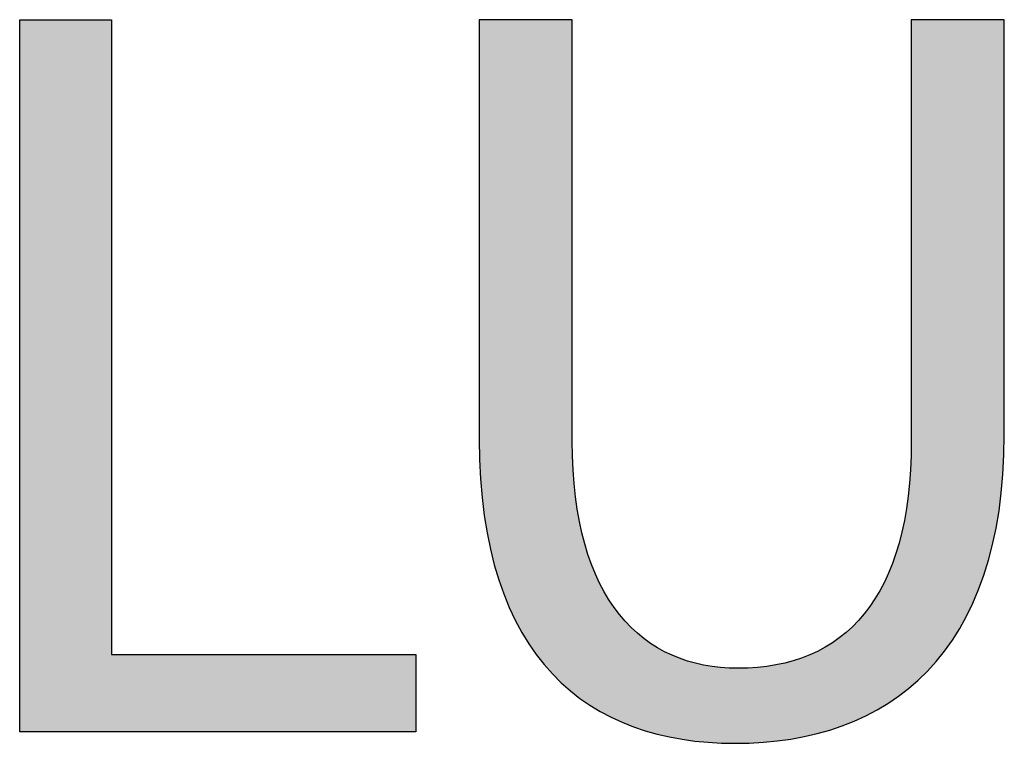
# Model space of a CAD drawing. Extents: x -20.1 to 28.6, y -4.6 to 15.6.
# Drawn here: x 9.3 to 11.2, y 6.6 to 8 of the extents above; entities that cross this region are included whole.
import ezdxf

# ---------------------------------------------------------------- set-up
doc = ezdxf.new("R2010")
doc.units = 0
doc.layers.get('0').update_dxf_attribs({"linetype": 'CONTINUOUS'})

# ---------------------------------------------------------------- blocks, each defined once
blk = doc.blocks.new('BLOCK_202')
blk.add_lwpolyline([(9.3033, 8.0411), (9.4824, 8.0411), (9.4824, 6.8037), (10.0754, 6.8037), (10.0754, 6.6534), (9.3033, 6.6534), (9.3033, 8.0411)])
blk = doc.blocks.new('*U235')
at = {"color": 7}
for points in [[(9.3033, 6.6534), (9.3033, 8.0411), (9.4824, 6.6534)], [(9.4824, 6.6534), (9.3033, 8.0411), (9.4824, 8.0411)], [(9.4824, 6.6534), (9.4824, 6.8037), (10.0754, 6.6534)], [(10.0754, 6.6534), (9.4824, 6.8037), (10.0754, 6.8037)]]:
    blk.add_solid(points, dxfattribs=at)
blk = doc.blocks.new('BLOCK_203')
blk.add_lwpolyline([(9.3033, 8.0411), (9.4824, 8.0411), (9.4824, 6.8037), (10.0754, 6.8037), (10.0754, 6.6534), (9.3033, 6.6534), (9.3033, 8.0411), (9.3033, 8.0411)])
at = {"color": 7}
blk.add_blockref('*U235', (0, 0), dxfattribs=at)
blk = doc.blocks.new('BLOCK_204')
blk.add_open_spline([(10.3801, 8.0411), (10.3801, 8.0411), (10.3801, 7.2196), (10.3801, 7.2196), (10.3801, 6.9087), (10.518, 6.777), (10.7033, 6.777), (10.9092, 6.777), (11.0409, 6.9128), (11.0409, 7.2196), (11.0409, 7.2196), (11.0409, 8.0411), (11.0409, 8.0411), (11.0409, 8.0411), (11.2221, 8.0411), (11.2221, 8.0411), (11.2221, 8.0411), (11.2221, 7.232), (11.2221, 7.232), (11.2221, 6.8058), (10.9977, 6.6308), (10.6971, 6.6308), (10.413, 6.6308), (10.1989, 6.7934), (10.1989, 7.2237), (10.1989, 7.2237), (10.1989, 8.0411), (10.1989, 8.0411), (10.1989, 8.0411), (10.3801, 8.0411), (10.3801, 8.0411)], degree=3, knots=[0, 0, 0, 0, 1, 1, 1, 2, 2, 2, 3, 3, 3, 4, 4, 4, 5, 5, 5, 6, 6, 6, 7, 7, 7, 8, 8, 8, 9, 9, 9, 10, 10, 10, 10])
blk = doc.blocks.new('*U236')
at = {"color": 7}
for points in [[(10.1989, 7.2239), (10.1989, 8.0405), (10.1989, 7.2212)], [(10.1989, 7.2212), (10.1989, 8.0405), (10.1989, 8.0405)], [(10.1989, 7.2212), (10.1989, 8.0405), (10.199, 7.2087)], [(10.199, 7.2087), (10.1989, 8.0405), (10.199, 8.0405)], [(10.1995, 7.1842), (10.199, 8.0405), (10.1995, 8.0407)], [(10.199, 7.2087), (10.199, 8.0405), (10.1995, 7.1842)], [(10.2009, 7.1653), (10.1995, 8.0407), (10.2009, 8.0411)], [(10.1995, 7.1842), (10.1995, 8.0407), (10.2009, 7.1653)], [(10.2009, 7.1653), (10.2009, 8.0411), (10.2064, 7.092)], [(10.2064, 7.092), (10.2009, 8.0411), (10.2064, 8.0411)], [(10.2064, 7.092), (10.2064, 8.0411), (10.2205, 7.0092)], [(10.2205, 7.0092), (10.2064, 8.0411), (10.2205, 8.0411)], [(10.2205, 7.0092), (10.2205, 8.0411), (10.2211, 7.0072)], [(10.2211, 7.0072), (10.2205, 8.0411), (10.2211, 8.0411)], [(10.2211, 7.0072), (10.2211, 8.0411), (10.2415, 6.9355)], [(10.2415, 6.9355), (10.2211, 8.0411), (10.2415, 8.0411)], [(10.2415, 6.9355), (10.2415, 8.0411), (10.2562, 6.9007)], [(10.2562, 6.9007), (10.2415, 8.0411), (10.2562, 8.0411)], [(10.2562, 6.9007), (10.2562, 8.0411), (10.2689, 6.8706)], [(10.2689, 6.8706), (10.2562, 8.0411), (10.2689, 8.0411)], [(10.2689, 6.8706), (10.2689, 8.0411), (10.3024, 6.8142)], [(10.3024, 6.8142), (10.2689, 8.0411), (10.3024, 8.0411)], [(10.3024, 6.8142), (10.3024, 8.0411), (10.338, 6.7701)], [(10.338, 6.7701), (10.3024, 8.0411), (10.338, 8.0411)], [(10.338, 6.7701), (10.338, 8.0411), (10.3414, 6.7659)], [(10.3414, 6.7659), (10.338, 8.0411), (10.3414, 8.0411)], [(10.3414, 6.7659), (10.3414, 8.0411), (10.3682, 6.7415)], [(10.3682, 6.7415), (10.3414, 8.0411), (10.3682, 8.0411)], [(10.3682, 6.7415), (10.3682, 8.0411), (10.3801, 6.7307)], [(10.3801, 6.7307), (10.3682, 8.0411), (10.3801, 8.0411)], [(11.043, 6.7448), (11.0409, 8.0405), (11.043, 8.0411)], [(11.0409, 6.7428), (11.0409, 8.0405), (11.043, 6.7448)], [(11.043, 6.7448), (11.043, 8.0411), (11.0632, 6.7639)], [(11.0632, 6.7639), (11.043, 8.0411), (11.0632, 8.0411)], [(11.0632, 6.7639), (11.0632, 8.0411), (11.081, 6.7808)], [(11.081, 6.7808), (11.0632, 8.0411), (11.081, 8.0411)], [(11.081, 6.7808), (11.081, 8.0411), (11.0983, 6.8029)], [(11.0983, 6.8029), (11.081, 8.0411), (11.0983, 8.0411)], [(11.0983, 6.8029), (11.0983, 8.0411), (11.1209, 6.8318)], [(11.1209, 6.8318), (11.0983, 8.0411), (11.1209, 8.0411)], [(11.1209, 6.8318), (11.1209, 8.0411), (11.1549, 6.8909)], [(11.1549, 6.8909), (11.1209, 8.0411), (11.1549, 8.0411)], [(11.1549, 6.8909), (11.1549, 8.0411), (11.1801, 6.9527)], [(11.1801, 6.9527), (11.1549, 8.0411), (11.1801, 8.0411)], [(11.1801, 6.9527), (11.1801, 8.0411), (11.1824, 6.9582)], [(11.1824, 6.9582), (11.1801, 8.0411), (11.1824, 8.0411)], [(11.1824, 6.9582), (11.1824, 8.0411), (11.203, 7.0341)], [(11.203, 7.0341), (11.1824, 8.0411), (11.203, 8.0411)], [(11.203, 7.0341), (11.203, 8.0411), (11.2102, 7.0801)], [(11.2102, 7.0801), (11.203, 8.0411), (11.2102, 8.0411)], [(11.2102, 7.0801), (11.2102, 8.0411), (11.2163, 7.1187)], [(11.2163, 7.1187), (11.2102, 8.0411), (11.2163, 8.0411)], [(11.2163, 7.1187), (11.2163, 8.0411), (11.222, 7.2122)], [(11.222, 7.2122), (11.2163, 8.0411), (11.222, 8.0411)], [(11.222, 7.2122), (11.222, 8.0411), (11.2221, 7.2245)], [(11.2221, 7.2245), (11.222, 8.0411), (11.2221, 8.0411)], [(11.2221, 7.2245), (11.2221, 8.0411), (11.2221, 7.232)], [(11.2221, 7.232), (11.2221, 8.0411), (11.2221, 8.0411)], [(10.3801, 6.7307), (10.3801, 7.2197), (10.3802, 6.7306)], [(10.3802, 6.7306), (10.3801, 7.2197), (10.3802, 7.2052)], [(11.0409, 6.7428), (11.0409, 7.2178), (11.0409, 7.2198)], [(11.0409, 6.7428), (11.0409, 7.2089), (11.0409, 7.2178)], [(11.0409, 6.7428), (11.0409, 7.2178), (11.0409, 6.7428)], [(10.3802, 6.7306), (10.3802, 7.2052), (10.3836, 6.7274)], [(10.3836, 6.7274), (10.3802, 7.2052), (10.3836, 7.1369)], [(11.0409, 6.7428), (11.0406, 7.1914), (11.0409, 7.2089)], [(11.0409, 6.7428), (11.0409, 7.2089), (11.0409, 6.7428)], [(11.0406, 6.7425), (11.0363, 7.125), (11.0406, 7.1914)], [(11.0406, 6.7425), (11.0406, 7.1914), (11.0409, 6.7428)], [(10.3836, 6.7274), (10.3836, 7.1369), (10.3857, 6.7255)], [(10.3857, 6.7255), (10.3836, 7.1369), (10.3857, 7.121)], [(10.3857, 6.7255), (10.3857, 7.121), (10.3918, 6.7214)], [(10.3918, 6.7214), (10.3857, 7.121), (10.3918, 7.075)], [(11.0355, 6.7377), (11.0274, 7.0649), (11.0355, 7.1196)], [(11.0363, 6.7384), (11.0355, 7.1196), (11.0363, 7.125)], [(11.0355, 6.7377), (11.0355, 7.1196), (11.0363, 6.7384)], [(11.0363, 6.7384), (11.0363, 7.125), (11.0406, 6.7425)], [(10.3918, 6.7214), (10.3918, 7.075), (10.4045, 6.713)], [(10.4045, 6.713), (10.3918, 7.075), (10.4045, 7.0193)], [(11.0274, 6.732), (11.0141, 7.0107), (11.0274, 7.0649)], [(11.0274, 6.732), (11.0274, 7.0649), (11.0355, 6.7377)], [(10.4045, 6.713), (10.4045, 7.0193), (10.4214, 6.7016)], [(10.4214, 6.7016), (10.4045, 7.0193), (10.4214, 6.9698)], [(11.0141, 6.7227), (10.9966, 6.9624), (11.0141, 7.0107)], [(11.0141, 6.7227), (11.0141, 7.0107), (11.0274, 6.732)], [(10.4214, 6.7016), (10.4214, 6.9698), (10.4348, 6.6927)], [(10.4348, 6.6927), (10.4214, 6.9698), (10.4348, 6.9419)], [(10.9966, 6.7104), (10.9848, 6.9393), (10.9966, 6.9624)], [(10.9966, 6.7104), (10.9966, 6.9624), (11.0141, 6.7227)], [(10.4348, 6.6927), (10.4348, 6.9419), (10.4423, 6.6891)], [(10.4423, 6.6891), (10.4348, 6.9419), (10.4423, 6.9262)], [(10.9848, 6.7021), (10.9749, 6.92), (10.9848, 6.9393)], [(10.9848, 6.7021), (10.9848, 6.9393), (10.9966, 6.7104)], [(10.4423, 6.6891), (10.4423, 6.9262), (10.4669, 6.6774)], [(10.4669, 6.6774), (10.4423, 6.9262), (10.4669, 6.8886)], [(10.9749, 6.6971), (10.9493, 6.8833), (10.9749, 6.92)], [(10.9749, 6.6971), (10.9749, 6.92), (10.9848, 6.7021)], [(10.4669, 6.6774), (10.4669, 6.8886), (10.4882, 6.6672)], [(10.4882, 6.6672), (10.4669, 6.8886), (10.4882, 6.8642)], [(10.9493, 6.6841), (10.9294, 6.8621), (10.9493, 6.8833)], [(10.9493, 6.6841), (10.9493, 6.8833), (10.9749, 6.6971)], [(10.4882, 6.6672), (10.4882, 6.8642), (10.4949, 6.665)], [(10.4949, 6.665), (10.4882, 6.8642), (10.4949, 6.8566)], [(10.4949, 6.665), (10.4949, 6.8566), (10.5261, 6.6549)], [(10.5261, 6.6549), (10.4949, 6.8566), (10.5261, 6.8302)], [(10.92, 6.6707), (10.887, 6.8266), (10.92, 6.8521)], [(10.9294, 6.674), (10.92, 6.8521), (10.9294, 6.8621)], [(10.92, 6.6707), (10.92, 6.8521), (10.9294, 6.674)], [(10.9294, 6.674), (10.9294, 6.8621), (10.9493, 6.6841)], [(10.5261, 6.6549), (10.5261, 6.8302), (10.5456, 6.6486)], [(10.5456, 6.6486), (10.5261, 6.8302), (10.5456, 6.8182)], [(10.5456, 6.6486), (10.5456, 6.8182), (10.5602, 6.6458)], [(10.5602, 6.6458), (10.5456, 6.8182), (10.5602, 6.8093)], [(10.8696, 6.6531), (10.8506, 6.8064), (10.8696, 6.8169)], [(10.887, 6.6592), (10.8696, 6.8169), (10.887, 6.8266)], [(10.8696, 6.6531), (10.8696, 6.8169), (10.887, 6.6592)], [(10.887, 6.6592), (10.887, 6.8266), (10.92, 6.6707)], [(10.5602, 6.6458), (10.5602, 6.8093), (10.597, 6.6386)], [(10.597, 6.6386), (10.5602, 6.8093), (10.597, 6.7937)], [(10.597, 6.6386), (10.597, 6.7937), (10.6066, 6.6368)], [(10.6066, 6.6368), (10.597, 6.7937), (10.6066, 6.7911)], [(10.8506, 6.6489), (10.8109, 6.7915), (10.8506, 6.8064)], [(10.8506, 6.6489), (10.8506, 6.8064), (10.8696, 6.6531)], [(10.6066, 6.6368), (10.6066, 6.7911), (10.6362, 6.6342)], [(10.6362, 6.6342), (10.6066, 6.7911), (10.6362, 6.7832)], [(10.6362, 6.6342), (10.6362, 6.7832), (10.6707, 6.6313)], [(10.6707, 6.6313), (10.6362, 6.7832), (10.6707, 6.7787)], [(10.6707, 6.6313), (10.6707, 6.7787), (10.6776, 6.6313)], [(10.6776, 6.6313), (10.6707, 6.7787), (10.6776, 6.7778)], [(10.6776, 6.6313), (10.6776, 6.7778), (10.7224, 6.6318)], [(10.7224, 6.6318), (10.6776, 6.7778), (10.7224, 6.7774)], [(10.7389, 6.6319), (10.7224, 6.7774), (10.7389, 6.779)], [(10.7224, 6.6318), (10.7224, 6.7774), (10.7389, 6.6319)], [(10.7681, 6.6351), (10.7389, 6.779), (10.7681, 6.7819)], [(10.7389, 6.6319), (10.7389, 6.779), (10.7681, 6.6351)], [(10.806, 6.6391), (10.7681, 6.7819), (10.806, 6.7904)], [(10.7681, 6.6351), (10.7681, 6.7819), (10.806, 6.6391)], [(10.8109, 6.6402), (10.806, 6.7904), (10.8109, 6.7915)], [(10.806, 6.6391), (10.806, 6.7904), (10.8109, 6.6402)], [(10.8109, 6.6402), (10.8109, 6.7915), (10.8506, 6.6489)]]:
    blk.add_solid(points, dxfattribs=at)
blk = doc.blocks.new('BLOCK_205')
blk.add_open_spline([(10.3801, 8.0411), (10.3801, 8.0411), (10.3801, 7.2196), (10.3801, 7.2196), (10.3801, 6.9087), (10.518, 6.777), (10.7033, 6.777), (10.9092, 6.777), (11.0409, 6.9128), (11.0409, 7.2196), (11.0409, 7.2196), (11.0409, 8.0411), (11.0409, 8.0411), (11.0409, 8.0411), (11.2221, 8.0411), (11.2221, 8.0411), (11.2221, 8.0411), (11.2221, 7.232), (11.2221, 7.232), (11.2221, 6.8058), (10.9977, 6.6308), (10.6971, 6.6308), (10.413, 6.6308), (10.1989, 6.7934), (10.1989, 7.2237), (10.1989, 7.2237), (10.1989, 8.0411), (10.1989, 8.0411), (10.1989, 8.0411), (10.3801, 8.0411), (10.3801, 8.0411)], degree=3, knots=[0, 0, 0, 0, 1, 1, 1, 2, 2, 2, 3, 3, 3, 4, 4, 4, 5, 5, 5, 6, 6, 6, 7, 7, 7, 8, 8, 8, 9, 9, 9, 10, 10, 10, 10])
at = {"color": 7}
blk.add_blockref('*U236', (0, 0), dxfattribs=at)

msp = doc.modelspace()

# ---------------------------------------------------------------- block references
for name in ['BLOCK_202', 'BLOCK_203', 'BLOCK_204', 'BLOCK_205']:
    msp.add_blockref(name, (0, 0))

doc.saveas('drawing.dxf')
